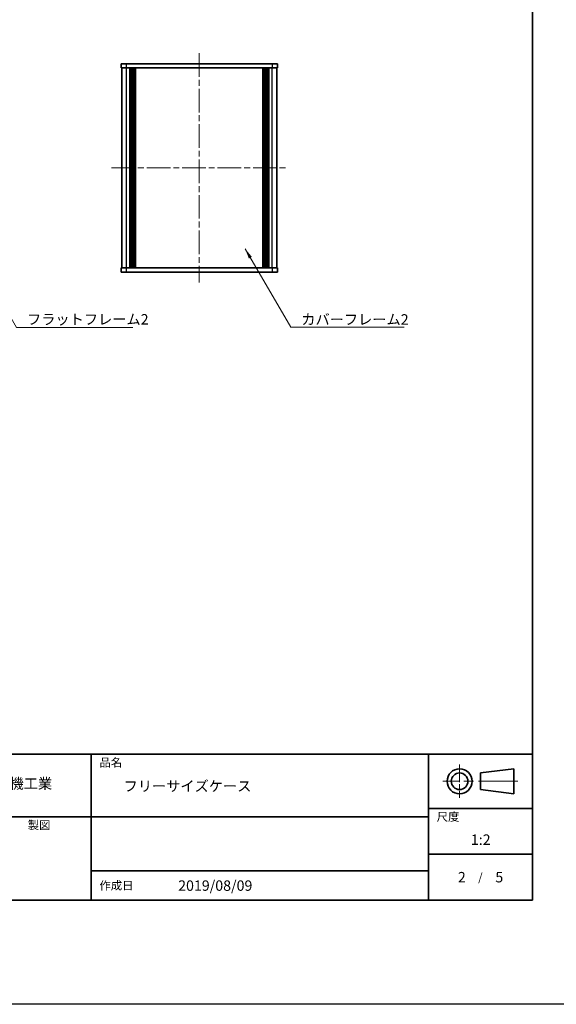
# Model space of a CAD drawing. Units: millimetres. Extents: x -50 to 7364, y -50 to 4998.
# Drawn here: x 947 to 1204, y 4203 to 4675 of the extents above; entities that cross this region are included whole.
import ezdxf
from ezdxf.enums import TextEntityAlignment as Align

# ---------------------------------------------------------------- set-up
doc = ezdxf.new("R2010")
doc.units = ezdxf.units.MM
doc.header["$LTSCALE"] = 2
doc.linetypes.add('CHAIN', pattern=[0.3543, 0.2362, -0.0295, 0.0591, -0.0295])
for name, color, linetype, lineweight in [('Border (ISO)', 7, 'Continuous', 35), ('Centerline (ISO)', 131, 'Continuous', 18), ('Hatch (ISO)', 1, 'Continuous', 18), ('Symbol (ISO)', 7, 'Continuous', 18), ('Title (ISO)', 7, 'Continuous', 35), ('Visible (ISO)', 7, 'Continuous', 35), ('Visible Narrow (ISO)', 7, 'Continuous', 25)]:
    doc.layers.add(name, color=color, linetype=linetype, lineweight=lineweight)
doc.styles.add('Note Text (TK)', font='txt')
doc.dimstyles.new('Default - Method 1b (TK)$7', dxfattribs={"dimscale": 2, "dimtxt": 2.5, "dimasz": 2.5, "dimexe": 1, "dimexo": 1.5, "dimgap": 1, "dimtad": 1, "dimtoh": 1, "dimrnd": 1e-08, "dimdsep": 46, "dimtxsty": 'Note Text (TK)', "dimcen": 0.09, "dimdle": 5, "dimclrd": 100, "dimclre": 100, "dimclrt": 7, "dimadec": 1, "dimazin": 1, "dimtfac": 1, "dimtmove": 0, "dimatfit": 3, "dimfxl": 1, "dimtolj": 1, "dimlwd": -1, "dimlwe": -1, "dimarcsym": 0})

# ---------------------------------------------------------------- blocks, each defined once
blk = doc.blocks.new('図面枠 tk図枠')
at = {"layer": 'Border (ISO)'}
for p in [(405.5, 289), (14.5, 8)]:
    blk.add_line(p, (405.5, 8), dxfattribs=at)
blk = doc.blocks.new('表題欄 tk表題欄')
at = {"layer": 'Hatch (ISO)'}
h = blk.add_hatch(color=256, dxfattribs=at)
edge = h.paths.add_edge_path(flags=0)
edge.add_arc((98.49, 235.66), 0.596, 270, 360)
edge.add_line((99.09, 235.66), (99.09, 239.07))
edge.add_arc((98.49, 239.07), 0.596, 0, 90)
edge.add_line((98.49, 239.67), (82.05, 239.67))
edge.add_arc((82.05, 239.07), 0.596, 90, 180)
edge.add_line((81.46, 239.07), (81.46, 235.66))
edge.add_arc((82.05, 235.66), 0.596, 180, 270)
edge.add_line((82.05, 235.06), (98.49, 235.06))
edge = h.paths.add_edge_path()
edge.add_line((80.76, 239.32), (80.76, 235.41))
edge.add_arc((81.46, 235.41), 0.702, 180, 270)
edge.add_line((81.46, 234.71), (99.09, 234.71))
edge.add_arc((99.09, 235.41), 0.702, 270, 360)
edge.add_line((99.79, 235.41), (99.79, 239.32))
edge.add_arc((99.09, 239.32), 0.702, 0, 90)
edge.add_line((99.09, 240.02), (81.46, 240.02))
edge.add_arc((81.46, 239.32), 0.702, 90, 180)
for points in [[(81.99, 238.51), (81.99, 238.02), (82.84, 238.02), (82.84, 236.02), (83.42, 236.02), (83.42, 238.02), (84.27, 238.02), (84.27, 238.51)], [(88.6, 236.02), (87.86, 237.25), (87.33, 236.69), (87.33, 236.02), (86.81, 236.02), (86.81, 238.51), (87.33, 238.51), (87.33, 237.46), (88.31, 238.51), (89.02, 238.51), (88.24, 237.66), (89.22, 236.02)], [(95.01, 238.51), (95.01, 236.02), (95.53, 236.02), (95.53, 237.02), (96.69, 237.02), (96.69, 236.02), (97.2, 236.02), (97.2, 238.51), (96.69, 238.51), (96.69, 237.51), (95.53, 237.51), (95.53, 238.51)], [(97.76, 238.51), (97.76, 236.02), (98.28, 236.02), (98.28, 238.51)]]:
    blk.add_hatch(color=256, dxfattribs=at).paths.add_polyline_path(points)
h = blk.add_hatch(color=256, dxfattribs=at)
h.paths.add_polyline_path([(85.51, 237.07), (84.87, 237.07), (85.19, 237.94)], flags=0)
h.paths.add_polyline_path([(85.7, 236.56), (84.68, 236.56), (84.48, 236.02), (83.87, 236.02), (84.78, 238.51), (85.6, 238.51), (86.51, 236.02), (85.89, 236.02)])
h = blk.add_hatch(color=256, dxfattribs=at)
h.paths.add_polyline_path([(90.44, 237.07), (91.08, 237.07), (90.76, 237.94)], flags=0)
h.paths.add_polyline_path([(90.06, 236.02), (90.25, 236.56), (91.27, 236.56), (91.47, 236.02), (92.08, 236.02), (91.17, 238.51), (90.35, 238.51), (89.44, 236.02)])
h = blk.add_hatch(color=256, dxfattribs=at)
edge = h.paths.add_edge_path()
edge.add_arc((93.44, 237.26), 1.27, 38.5505, 336.582)
edge.add_line((94.61, 236.76), (94.09, 236.98))
edge.add_ellipse((93.44, 237.26), major_axis=(0, -0.8), ratio=0.867347, start_angle=128.5505, end_angle=426.582, ccw=False)
edge.add_line((94.01, 237.72), (94.44, 238.06))
at = {"layer": 'Title (ISO)'}
for p, q in [((74.67, 244.72), (255.67, 244.72)), ((74.67, 209.72), (74.67, 244.72)), ((149.67, 244.72), (149.67, 209.72)), ((230.67, 244.72), (230.67, 209.72)), ((255.67, 244.72), (255.67, 209.72)), ((243.17, 240.22), (251.17, 241.22)), ((251.17, 235.22), (251.17, 241.22)), ((243.17, 240.22), (243.17, 236.22)), ((243.17, 236.22), (251.17, 235.22)), ((230.67, 231.72), (255.67, 231.72)), ((74.67, 229.72), (230.67, 229.72)), ((99.67, 229.72), (99.67, 209.72)), ((124.67, 229.72), (124.67, 209.72)), ((230.67, 220.72), (255.67, 220.72)), ((149.67, 216.72), (230.67, 216.72)), ((255.67, 209.72), (74.67, 209.72))]:
    blk.add_line(p, q, dxfattribs=at)
at = {"layer": 'Title (ISO)', "color": 4, "linetype": 'CHAIN', "lineweight": 18, "ltscale": 8.88956}
blk.add_line((238.17, 242.22), (238.17, 234.22), dxfattribs=at)
at = {"layer": 'Title (ISO)', "color": 4, "linetype": 'CHAIN', "lineweight": 18, "ltscale": 20.001633}
blk.add_line((252.17, 238.22), (234.17, 238.22), dxfattribs=at)
at = {"layer": 'Title (ISO)'}
for radius in [3, 2]:
    blk.add_circle((238.17, 238.22), radius, dxfattribs=at)
at = {"layer": 'Title (ISO)', "color": 1, "char_height": 2, "line_spacing_factor": 1.5, "style": 'Note Text (TK)'}
for s, insert, attachment_point in [('\\fＭＳ Ｐゴシック|b0|i0;\\H2.0000;品名', (151.67, 242.72), 4), ('\\fＭＳ Ｐゴシック|b0|i0;\\H2.0000;尺度', (232.67, 229.72), 4), ('\\fＭＳ Ｐゴシック|b0|i0;\\H2.0000;承認', (87.17, 227.72), 5), ('\\fＭＳ Ｐゴシック|b0|i0;\\H2.0000;検図', (112.17, 227.72), 5), ('\\fＭＳ Ｐゴシック|b0|i0;\\H2.0000;製図', (137.17, 227.72), 5), ('\\fＭＳ Ｐゴシック|b0|i0;\\H2.0000;作成日', (151.67, 213.22), 4)]:
    blk.add_mtext(s, dxfattribs=dict(at, insert=insert, attachment_point=attachment_point))
at = {"layer": 'Title (ISO)', "color": 7, "line_spacing_factor": 1.5, "style": 'Note Text (TK)'}
for s, insert, char_height, attachment_point in [('株式会社タカチ電機工業', (102.79, 237.36), 2.5, 4), ('\\fＭＳ Ｐゴシック|b0|i0;\\H2.0000;/', (243.17, 215.22), 2, 5)]:
    blk.add_mtext(s, dxfattribs=dict(at, insert=insert, char_height=char_height, attachment_point=attachment_point))
at = {"layer": 'Title (ISO)', "color": 7, "style": 'Note Text (TK)'}
for tag, p in [('<品名>_001', (157.48, 235.82)), ('<ページ_No.>_001', (237.91, 213.97)), ('<総ページ数>_001', (246.76, 213.97)), ('作成日_001', (170.58, 211.94))]:
    blk.add_attdef(tag, p, '', height=2.5, dxfattribs=at)
blk.add_attdef('<尺度>', text='', height=2.5, dxfattribs=at).set_placement((243.17, 224.22), align=Align.MIDDLE_CENTER)

msp = doc.modelspace()

# ---------------------------------------------------------------- linework, layer by layer
at = {"color": 6}
msp.add_lwpolyline([(-50, 4865), (3062.5, 4865), (3062.5, 4203), (-50, 4203)], close=True, dxfattribs=at)
at = {"layer": 'Centerline (ISO)', "linetype": 'CHAIN', "ltscale": 23.990969}
for p, q in [((1032.9754, 4659.3298), (1032.9754, 4549.3298)), ((990.7754, 4604.3298), (1075.1754, 4604.3298))]:
    msp.add_line(p, q, dxfattribs=at)
at = {"layer": 'Visible (ISO)'}
for p, q in [((995.4754, 4654.3298), (997.9754, 4654.3298)), ((995.4754, 4654.3298), (995.4754, 4652.3298)), ((1067.9754, 4654.3298), (997.9754, 4654.3298)), ((1067.9754, 4654.3298), (1070.4754, 4654.3298)), ((1070.4754, 4652.3298), (1070.4754, 4654.3298)), ((997.9754, 4652.3298), (995.4754, 4652.3298)), ((995.7754, 4556.3298), (995.7754, 4652.3298)), ((1067.9754, 4652.3298), (997.9754, 4652.3298)), ((999.6254, 4556.3298), (999.6254, 4652.3298)), ((999.8754, 4556.3298), (999.8754, 4652.3298)), ((1000.1254, 4556.3298), (1000.1254, 4652.3298)), ((1000.3754, 4556.3298), (1000.3754, 4652.3298)), ((1000.6254, 4556.3298), (1000.6254, 4652.3298)), ((1000.8754, 4556.3298), (1000.8754, 4652.3298)), ((1001.1254, 4556.3298), (1001.1254, 4652.3298)), ((1001.3754, 4556.3298), (1001.3754, 4652.3298)), ((1001.6254, 4556.3298), (1001.6254, 4652.3298)), ((1001.8754, 4556.3298), (1001.8754, 4652.3298)), ((1002.1254, 4556.3298), (1002.1254, 4652.3298)), ((1002.3754, 4556.3298), (1002.3754, 4652.3298)), ((1063.5754, 4556.3298), (1063.5754, 4652.3298)), ((1063.8254, 4556.3298), (1063.8254, 4652.3298)), ((1064.0754, 4556.3298), (1064.0754, 4652.3298)), ((1064.3254, 4556.3298), (1064.3254, 4652.3298)), ((1064.5754, 4556.3298), (1064.5754, 4652.3298)), ((1064.8254, 4556.3298), (1064.8254, 4652.3298)), ((1065.0754, 4556.3298), (1065.0754, 4652.3298)), ((1065.3254, 4556.3298), (1065.3254, 4652.3298)), ((1065.5754, 4556.3298), (1065.5754, 4652.3298)), ((1065.8254, 4556.3298), (1065.8254, 4652.3298)), ((1066.0754, 4556.3298), (1066.0754, 4652.3298)), ((1066.3254, 4556.3298), (1066.3254, 4652.3298)), ((1070.4754, 4652.3298), (1067.9754, 4652.3298)), ((1070.1754, 4556.3298), (1070.1754, 4652.3298)), ((995.4754, 4556.3298), (997.9754, 4556.3298)), ((995.4754, 4556.3298), (995.4754, 4554.3298)), ((997.9754, 4556.3298), (1067.9754, 4556.3298)), ((1067.9754, 4556.3298), (1070.4754, 4556.3298)), ((1070.4754, 4554.3298), (1070.4754, 4556.3298)), ((997.9754, 4554.3298), (995.4754, 4554.3298)), ((997.9754, 4554.3298), (1067.9754, 4554.3298)), ((1070.4754, 4554.3298), (1067.9754, 4554.3298))]:
    msp.add_line(p, q, dxfattribs=at)
at = {"layer": 'Visible Narrow (ISO)'}
for p, q in [((997.9754, 4652.3298), (997.9754, 4654.3298)), ((1067.9754, 4654.3298), (1067.9754, 4652.3298)), ((997.9754, 4556.3298), (997.9754, 4652.3298)), ((1067.9754, 4556.3298), (1067.9754, 4652.3298)), ((997.9754, 4554.3298), (997.9754, 4556.3298)), ((1067.9754, 4556.3298), (1067.9754, 4554.3298))]:
    msp.add_line(p, q, dxfattribs=at)

# ---------------------------------------------------------------- block references
at = {"xscale": 2, "yscale": 2, "zscale": 2}
msp.add_blockref('図面枠 tk図枠', (382, 4237), dxfattribs=at)
ref = msp.add_blockref('表題欄 tk表題欄', (681.6698, 3833.5691), dxfattribs=dict(xscale=2, yscale=2, zscale=2))
ref.add_attrib('<品名>_001', 'フリーサイズケース', (996.6307, 4305.2017), dxfattribs={"layer": 'Title (ISO)', "color": 7, "height": 5, "style": 'Note Text (TK)'})
ref.add_attrib('<尺度>_001', '1:2', (1163.4261, 4279.5), dxfattribs={"layer": 'Title (ISO)', "color": 7, "height": 5, "style": 'Note Text (TK)'})
ref.add_attrib('作成日_001', '2019/08/09', (1022.8324, 4257.4574), dxfattribs={"layer": 'Title (ISO)', "color": 7, "height": 5, "style": 'Note Text (TK)'})
ref.add_attrib('<ページ_No.>_001', '2', (1157.1818, 4261.5), dxfattribs={"layer": 'Title (ISO)', "color": 7, "height": 5, "style": 'Note Text (TK)'})
ref.add_attrib('<総ページ数>_001', '5', (1175.1818, 4261.5), dxfattribs={"layer": 'Title (ISO)', "color": 7, "height": 5, "style": 'Note Text (TK)'})

# ---------------------------------------------------------------- texts
at = {"layer": 'Symbol (ISO)', "color": 7, "char_height": 5, "attachment_point": 1, "line_spacing_factor": 1.5, "style": 'Note Text (TK)'}
for s, insert, width in [('{\\fＭＳ Ｐゴシック|b0|i0;フラットフレーム2}', (950.2501, 4534.1811), 53.070178), ('{\\fＭＳ Ｐゴシック|b0|i0;カバーフレーム2}', (1081.9888, 4534.124), 51.491227)]:
    msp.add_mtext(s, dxfattribs=dict(at, insert=insert, width=width))

# ---------------------------------------------------------------- leaders
at = {"layer": 'Symbol (ISO)', "color": 100, "annotation_type": 0, "has_hookline": 1, "hookline_direction": 0}
for points, text_width in [([(923.7518, 4564.7506), (945.2501, 4527.6947), (950.2501, 4527.6947)], 50.8239), ([(1054.9837, 4565.5713), (1076.9888, 4527.8966), (1081.9888, 4527.8966)], 49.3182)]:
    msp.add_leader(points, dimstyle='Default - Method 1b (TK)$7', override={"dimscale": 0, "dimtxt": 5, "dimasz": 5, "dimgap": 0, "dimtad": 1}, dxfattribs=dict(at, text_width=text_width))

doc.saveas('drawing.dxf')
